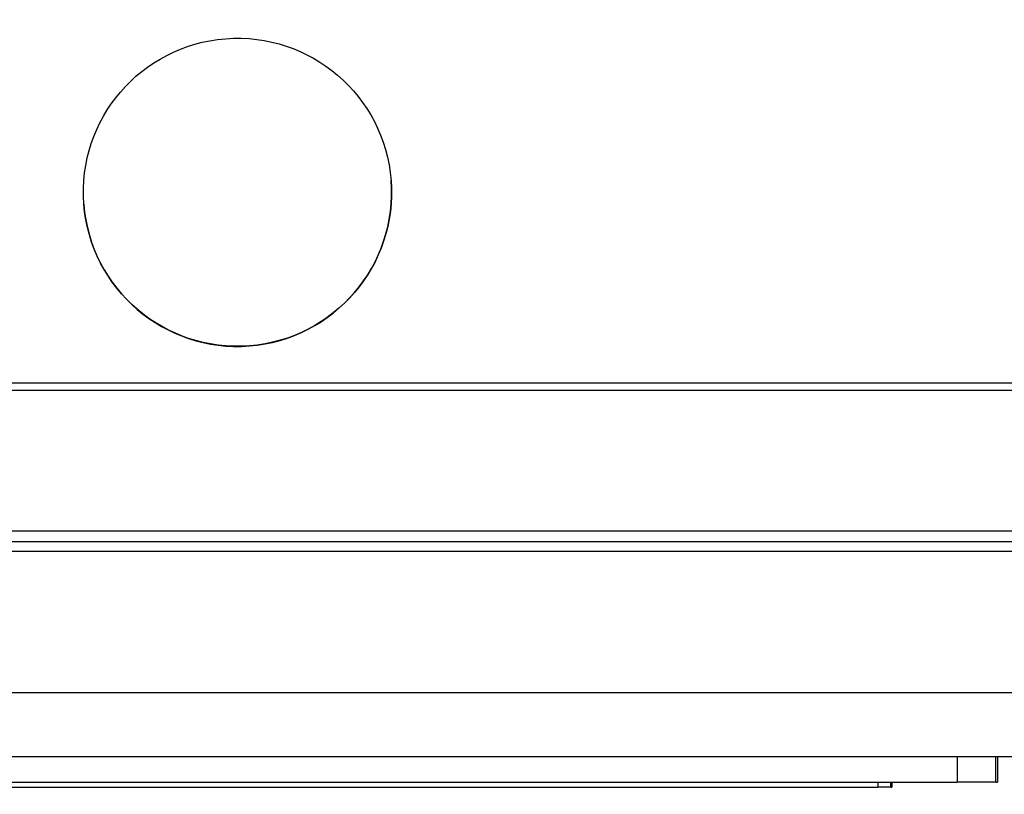
# Model space of a CAD drawing. Units: millimetres. Extents: x 239 to 3215, y 30 to 4191.
# Drawn here: x 1305 to 1343, y 613 to 644 of the extents above; entities that cross this region are included whole.
import ezdxf

# ---------------------------------------------------------------- set-up
doc = ezdxf.new("R2010")
doc.units = ezdxf.units.MM
doc.header["$LTSCALE"] = 15.384615
doc.layers.add('Dimensions(Hillmar_metric)', color=7, linetype='Continuous', lineweight=13)
doc.layers.add('Visible Edges(Hillmar_metric)', color=7, linetype='Continuous', lineweight=25)
doc.layers.add('Visible Tangent Edges(Hillmar_Metric)', color=7, linetype='Continuous', lineweight=25, true_color=0xc0c0c0)
doc.styles.add('Hillmar_metric_Dimensions', font='arial.ttf')
doc.dimstyles.new('DEFAULT-ISO-Method 1b-Hillmar_metric', dxfattribs={"dimscale": 15.384615, "dimtxt": 2, "dimasz": 2.5, "dimexe": 1, "dimexo": 1, "dimgap": 0.25, "dimtad": 1, "dimtih": 1, "dimtoh": 1, "dimrnd": 1e-08, "dimdsep": 46, "dimtxsty": 'Hillmar_metric_Dimensions', "dimcen": 0.09, "dimdle": 8, "dimclrd": 7, "dimclre": 7, "dimclrt": 7, "dimazin": 2, "dimtfac": 0.75, "dimtmove": 0, "dimatfit": 3, "dimfxl": 1, "dimtolj": 1, "dimlwd": 9, "dimlwe": 9, "dimarcsym": 0})

# ---------------------------------------------------------------- blocks, each defined once
blk = doc.blocks.new('*D32')
at = {"layer": 'Defpoints', "color": 0, "linetype": 'Continuous', "transparency": 16777216}
for p in [(1238.595, 730.108), (1589.157, 730.108), (1589.157, 438.064)]:
    blk.add_point(p, dxfattribs=at)
at = {"layer": 'Dimensions(Hillmar_metric)', "color": 7, "linetype": 'Continuous', "lineweight": 9, "transparency": 16777216}
for p, q in [((1238.595, 714.723), (1238.595, 422.68)), ((1589.157, 714.723), (1589.157, 422.68)), ((1277.057, 438.064), (1550.696, 438.064))]:
    blk.add_line(p, q, dxfattribs=at)
at = {"layer": 'Dimensions(Hillmar_metric)', "color": 7, "linetype": 'Continuous', "transparency": 16777216}
for points in [[(1277.057, 444.475), (1277.057, 431.654), (1238.595, 438.064)], [(1550.696, 444.475), (1550.696, 431.654), (1589.157, 438.064)]]:
    blk.add_solid(points, dxfattribs=at)
at = {"layer": 'Dimensions(Hillmar_metric)', "color": 7, "linetype": 'Continuous', "lineweight": 13, "transparency": 16777216, "insert": (1413.876, 457.631), "char_height": 30.7692, "attachment_point": 5, "style": 'Hillmar_metric_Dimensions'}
blk.add_mtext('\\A1;351', dxfattribs=at)
blk = doc.blocks.new('*D35')
at = {"layer": 'Defpoints', "color": 0, "linetype": 'Continuous', "transparency": 16777216}
for p in [(1268.876, 698.031), (1413.876, 652.346), (1413.876, 519.427)]:
    blk.add_point(p, dxfattribs=at)
at = {"layer": 'Dimensions(Hillmar_metric)', "color": 7, "linetype": 'Continuous', "lineweight": 9, "transparency": 16777216}
for p, q in [((1268.876, 682.646), (1268.876, 504.042)), ((1413.876, 636.961), (1413.876, 504.042)), ((1307.338, 519.427), (1375.415, 519.427))]:
    blk.add_line(p, q, dxfattribs=at)
at = {"layer": 'Dimensions(Hillmar_metric)', "color": 7, "linetype": 'Continuous', "transparency": 16777216}
for points in [[(1307.338, 525.837), (1307.338, 513.017), (1268.876, 519.427)], [(1375.415, 525.837), (1375.415, 513.017), (1413.876, 519.427)]]:
    blk.add_solid(points, dxfattribs=at)
at = {"layer": 'Dimensions(Hillmar_metric)', "color": 7, "linetype": 'Continuous', "lineweight": 13, "transparency": 16777216, "insert": (1341.376, 538.983), "char_height": 30.7692, "attachment_point": 5, "style": 'Hillmar_metric_Dimensions'}
blk.add_mtext('\\A1;145', dxfattribs=at)

msp = doc.modelspace()

# ---------------------------------------------------------------- linework, layer by layer
at = {"layer": 'Visible Edges(Hillmar_metric)'}
for p, q in [((1318.9934, 637.268), (1318.993, 637.2733)), ((1307.0294, 636.3392), (1307.029, 636.3444)), ((1281.7432, 629.3903), (1344.2792, 629.3904)), ((1268.0067, 629.0961), (1358.0066, 629.0961)), ((1272.106, 623.2027), (1353.9113, 623.2027)), ((1282.1623, 614.8362), (1343.8826, 614.8363)), ((1342.605, 614.8363), (1342.605, 613.8363)), ((1285.0407, 613.8362), (1341.0406, 613.8363)), ((1288.1524, 613.6362), (1337.9523, 613.6363)), ((1338.453, 613.6363), (1337.9523, 613.6363)), ((1338.453, 613.6363), (1338.4947, 613.6363)), ((1338.4947, 613.8363), (1338.4947, 613.6363)), ((1342.5427, 613.8363), (1341.0406, 613.8363)), ((1342.5427, 613.8363), (1342.605, 613.8363))]:
    msp.add_line(p, q, dxfattribs=at)
msp.add_ellipse((1313.011, 636.8088), major_axis=(5.982, 0.4644), ratio=0.9998468, dxfattribs=at)
msp.add_ellipse((1313.0114, 636.8036), major_axis=(5.982, 0.4644), ratio=0.9998468, start_param=3.1415927, end_param=6.2831853, dxfattribs=at)
at = {"layer": 'Visible Tangent Edges(Hillmar_Metric)'}
for p, q in [((1358.0079, 623.6159), (1268.008, 623.6159)), ((1281.9548, 622.831), (1344.0794, 622.831)), ((1343.8786, 617.3153), (1282.1583, 617.3153)), ((1341.0406, 614.8363), (1341.0406, 613.8363)), ((1342.5427, 613.8363), (1342.5427, 614.8363)), ((1342.605, 614.8363), (1342.605, 613.8363)), ((1337.9523, 613.8363), (1337.9523, 613.6363)), ((1338.453, 613.6363), (1338.453, 613.8363)), ((1338.4947, 613.8363), (1338.4947, 613.6363))]:
    msp.add_line(p, q, dxfattribs=at)

# ---------------------------------------------------------------- dimensions: what is measured, and where the dimension line sits
at = {"layer": 'Dimensions(Hillmar_metric)', "color": 7, "linetype": 'Continuous', "lineweight": 13}
dim = msp.add_linear_dim(base=(1589.1573, 438.0644), p1=(1238.5951, 730.108), p2=(1589.1573, 730.108), angle=180, dimstyle='DEFAULT-ISO-Method 1b-Hillmar_metric', override={"dimgap": 0.25, "dimtih": 0, "dimtoh": 0, "dimdec": 0, "dimtol": 0, "dimlim": 0, "dimtp": 0, "dimtm": 0, "dimtdec": 2, "dimtofl": 0, "dimatfit": 1}, dxfattribs=at)
dim.commit()
dim.dimension.update_dxf_attribs({"geometry": '*D32', "text_midpoint": (1413.8762, 438.0644), "dimtype": 160})
dim = msp.add_linear_dim(base=(1413.8762, 519.4271), p1=(1268.8762, 698.0311), p2=(1413.8762, 652.3458), dimstyle='DEFAULT-ISO-Method 1b-Hillmar_metric', override={"dimgap": 0.25, "dimtih": 0, "dimtoh": 0, "dimdec": 2, "dimtol": 0, "dimlim": 0, "dimtp": 0, "dimtm": 0, "dimtdec": 2, "dimtofl": 0, "dimatfit": 1}, dxfattribs=at)
dim.commit()
dim.dimension.update_dxf_attribs({"geometry": '*D35', "text_midpoint": (1341.3762, 519.4271), "dimtype": 160})

doc.saveas('drawing.dxf')
